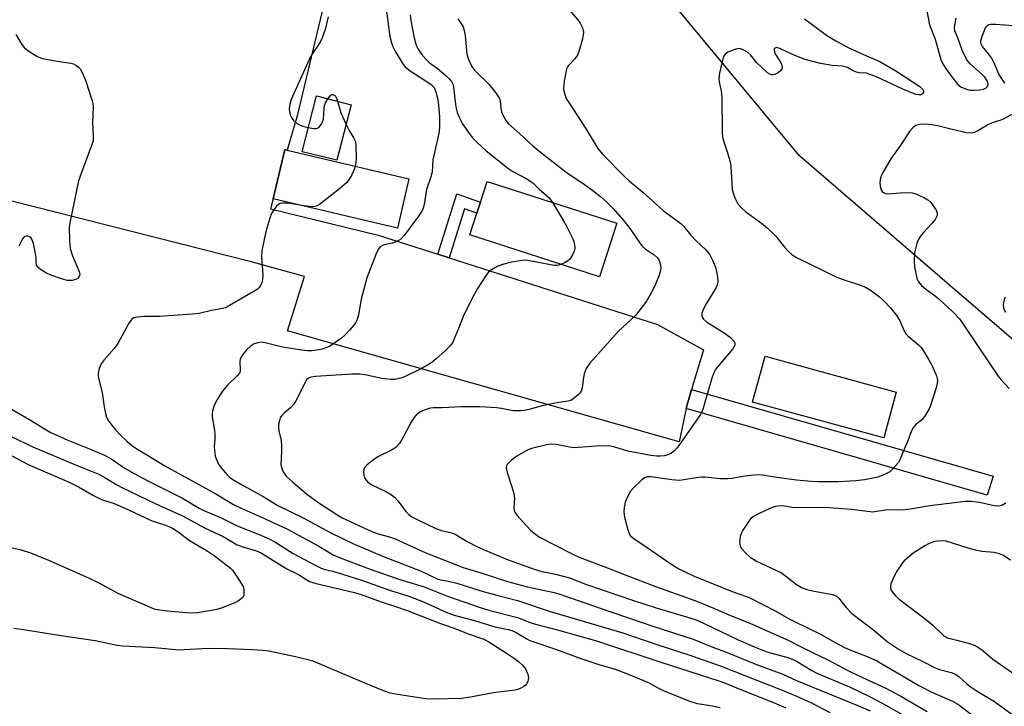
# Model space of a CAD drawing. Units: inches. Extents: x 1291764 to 1297764, y 533449 to 537450.
# Drawn here: x 1292771 to 1293061, y 534155 to 534358 of the extents above; entities that cross this region are included whole.
import ezdxf

# ---------------------------------------------------------------- set-up
doc = ezdxf.new("R2010")
doc.units = ezdxf.units.IN
doc.header["$MEASUREMENT"] = 0
for name, color, linetype in [('BLDG-Footprint', 5, 'Continuous'), ('NTRL-Trees', 3, 'Continuous'), ('TRANS-Non Street Sidewalk', 7, 'Continuous'), ('TRANS-Parking Lot', 4, 'Continuous'), ('Undefined', 1, 'Continuous')]:
    doc.layers.add(name, color=color, linetype=linetype)

msp = doc.modelspace()

# ---------------------------------------------------------------- linework, layer by layer
at = {"layer": 'BLDG-Footprint'}
for points, elevation in [([(1292868.48, 534332.75), (1292864.29, 534316.42), (1292853.99, 534318.84), (1292858.23, 534335.37)], 527.89), ([(1292885.56, 534310.92), (1292882.13, 534296.32), (1292845.45, 534304.93), (1292848.87, 534319.53), (1292849.62, 534319.36)], 527.8), ([(1292946.93, 534297.77), (1292941.81, 534281.95), (1292903.57, 534294.31), (1292905.64, 534300.72), (1292906.7, 534304), (1292908.69, 534310.13)], 524.25), ([(1293029.43, 534247.97), (1293025.74, 534234.41), (1292987.02, 534244.96), (1292990.71, 534258.52)], 519.65)]:
    msp.add_lwpolyline(points, close=True, dxfattribs=dict(at, elevation=elevation))
at = {"layer": 'NTRL-Trees'}
msp.add_lwpolyline([(1293383.63, 533751.56), (1293339.13, 533767.19), (1293252.92, 533801.83), (1293182.54, 533821.94), (1293163, 533897.31), (1293164.18, 533946.51), (1293168, 534105.44), (1293127.95, 534173.74), (1293087, 534243.56), (1293045.18, 534279.52), (1293000.87, 534317.62), (1292927.88, 534405.69), (1292919.51, 534409.29), (1292876.75, 534427.69), (1292864.35, 534480.29), (1292897.08, 534558)], dxfattribs=at)
at = {"layer": 'TRANS-Non Street Sidewalk'}
for points in [[(1292897.41, 534287.54), (1292894.12, 534288.6), (1292899.67, 534306.43), (1292906.7, 534304), (1292905.64, 534300.72), (1292901.91, 534302)], [(1292967.38, 534243.06), (1292967.87, 534244.87), (1292969.02, 534248.75), (1293058.04, 534223.18), (1293056.27, 534217.53)]]:
    msp.add_lwpolyline(points, close=True, dxfattribs=at)
at = {"layer": 'TRANS-Parking Lot'}
msp.add_lwpolyline([(1292860.87, 534364.61), (1292852.54, 534329.46), (1292849.63, 534319.36), (1292848.87, 534319.53), (1292845.45, 534304.93), (1292844.63, 534302.04), (1292876.44, 534294.25), (1292894.12, 534288.6), (1292897.41, 534287.54), (1292958.94, 534267.86), (1292972.55, 534260.4), (1292969.02, 534248.75), (1292967.87, 534244.87), (1292967.38, 534243.06), (1292965.3, 534233.26), (1292849.67, 534266.05), (1292854.71, 534282.06), (1292839.31, 534286.32), (1292767.94, 534304.37)], dxfattribs=at)
at = {"layer": 'Undefined'}
for points, elevation in [([(1292878.67, 534362.51), (1292879.91, 534352.9), (1292880.35, 534350.97), (1292880.76, 534349.94), (1292881.62, 534348.39), (1292883.59, 534345.06), (1292884.47, 534343.88), (1292885, 534343.39), (1292885.94, 534342.71), (1292892.02, 534338.81), (1292892.62, 534338.27), (1292892.97, 534337.85), (1292893.24, 534337.37), (1292893.53, 534336.57), (1292894.07, 534334.33), (1292894.3, 534332.6), (1292894.58, 534329.13), (1292894.58, 534326.52), (1292894.47, 534324.87), (1292894.01, 534322.52), (1292892.65, 534316.49), (1292892.38, 534312.93), (1292891.99, 534311.49), (1292890.71, 534307.72), (1292890.04, 534303.35), (1292889.64, 534301.91), (1292889.2, 534301.02), (1292888.38, 534299.82), (1292884.17, 534294.17), (1292883.2, 534293.11), (1292882.51, 534292.64), (1292881.49, 534292.15), (1292880.67, 534291.91), (1292878.69, 534291.52), (1292877.94, 534291.27), (1292877.08, 534290.79), (1292876.57, 534290.18), (1292875.82, 534288.59), (1292873.11, 534281.62), (1292871.49, 534275.35), (1292870.69, 534270.79), (1292870.29, 534269.41), (1292869.81, 534268.38), (1292869.29, 534267.67), (1292868.11, 534266.34), (1292866.48, 534264.61), (1292865.61, 534263.82), (1292862.06, 534261.44), (1292861.05, 534260.96), (1292859.97, 534260.65), (1292858.31, 534260.3), (1292857.01, 534260.16), (1292855.63, 534260.17), (1292853.86, 534260.31), (1292848.2, 534261.2), (1292843.46, 534262.42), (1292842.05, 534262.64), (1292840.9, 534262.52), (1292839.83, 534262.15), (1292838.69, 534261.42), (1292837.65, 534260.54), (1292836.42, 534258.95), (1292835.76, 534257.72), (1292835.63, 534256.92), (1292835.76, 534254.48), (1292835.7, 534254), (1292835.52, 534253.55), (1292834.86, 534252.72), (1292831.97, 534250.01), (1292830.47, 534248.22), (1292829.21, 534246.29), (1292828.49, 534245.05), (1292827.95, 534243.73), (1292827.54, 534242.37), (1292827.44, 534241.54), (1292827.49, 534240.69), (1292828.13, 534236.72), (1292828.27, 534235.33), (1292828.27, 534234.24), (1292828.08, 534231.8), (1292828.21, 534229.84), (1292828.34, 534229.02), (1292828.59, 534228.23), (1292829.43, 534226.49), (1292830.26, 534225.36), (1292831.77, 534223.66), (1292832.59, 534222.87), (1292833.53, 534222.17), (1292835.92, 534220.75), (1292842.5, 534217.18), (1292846.83, 534214.53), (1292854.3, 534210.86), (1292862.26, 534206.54), (1292868.98, 534203.23), (1292878.23, 534199.34), (1292888.94, 534195.23), (1292893.87, 534192.86), (1292894.87, 534192.55), (1292897.27, 534192.14), (1292899.7, 534191.55), (1292904.6, 534189.98), (1292907.48, 534189.15), (1292911.51, 534188.02), (1292917.64, 534186.45), (1292927, 534183.32), (1292948.7, 534176.94), (1292958.7, 534173.43), (1292968.78, 534170.24), (1292977.79, 534167.09), (1292988.49, 534162.81), (1292996.02, 534159.94), (1293000, 534158.2)], 526), ([(1292861.65, 534358.68), (1292860.78, 534354.92), (1292859.95, 534352.53), (1292859.32, 534351.2), (1292856.68, 534347.23), (1292855.75, 534345.41), (1292850.82, 534334.28), (1292850.38, 534332.91), (1292850.22, 534331.54), (1292850.3, 534330.69), (1292850.61, 534329.57), (1292850.96, 534328.79), (1292851.48, 534328.11), (1292852.38, 534327.35), (1292853.4, 534326.74), (1292854.24, 534326.44), (1292855.84, 534326.05)], 528), ([(1292885.88, 534359.28), (1292886.12, 534357.64), (1292887.07, 534352.52), (1292887.54, 534350.6), (1292888.05, 534349.46), (1292888.75, 534348.35), (1292889.59, 534347.26), (1292890.74, 534345.97), (1292891.55, 534345.21), (1292894, 534343.4), (1292896.42, 534341.36), (1292897.47, 534340.39), (1292898.13, 534339.56), (1292898.56, 534338.64), (1292898.74, 534337.88), (1292899.25, 534332.78), (1292899.45, 534331.68), (1292899.83, 534330.41), (1292900.48, 534328.88), (1292901.4, 534327.14), (1292903.36, 534324.29), (1292904.41, 534322.92), (1292905.62, 534321.68), (1292908.37, 534319.11), (1292915, 534313.83), (1292916.24, 534313.01), (1292918.88, 534311.7), (1292920.17, 534310.97), (1292922.13, 534309.67), (1292924.02, 534307.83), (1292926.92, 534305.23), (1292927.96, 534303.9)], 524), ([(1292932.8, 534360.83), (1292935.42, 534357.77), (1292936.09, 534356.86), (1292936.81, 534355.42), (1292937.03, 534354.67), (1292937.08, 534354.17), (1292937.04, 534353.4), (1292936.8, 534352.23), (1292935.84, 534348.76), (1292935.33, 534347.37), (1292934.57, 534346.28), (1292932.62, 534344.32), (1292932.33, 534343.88), (1292932.11, 534343.38), (1292931.83, 534342.28), (1292931.39, 534339.72), (1292931.2, 534337.74), (1292931.33, 534336.89), (1292931.71, 534335.5), (1292932.12, 534334.42), (1292932.53, 534333.65), (1292937.86, 534325.53), (1292941.36, 534319.86), (1292942.61, 534318.23), (1292949.19, 534311.55), (1292950.65, 534310.19), (1292954.58, 534306.94), (1292960.62, 534301.56), (1292965.85, 534297.68), (1292966.71, 534296.78), (1292968.78, 534294.22), (1292970.35, 534292.63), (1292973.23, 534289.91), (1292974.27, 534288.6), (1292975.19, 534286.88), (1292976.06, 534284.82), (1292976.65, 534282.06), (1292976.79, 534280.41), (1292976.6, 534279.61), (1292976.22, 534278.84), (1292973.31, 534274.01), (1292972.48, 534272.47), (1292972, 534271.19), (1292972.02, 534270.44), (1292972.24, 534269.96), (1292972.56, 534269.5), (1292973.41, 534268.71), (1292978.92, 534265.25), (1292980.53, 534264.06), (1292981.63, 534262.92), (1292981.82, 534262.5), (1292981.81, 534261.89), (1292981.63, 534261.44), (1292981.16, 534260.73), (1292976.72, 534255.49), (1292976.05, 534254.57), (1292975.54, 534253.67), (1292974.95, 534252.09), (1292972.46, 534243.24), (1292972.07, 534242.13), (1292971.67, 534241.34), (1292964.77, 534231.47), (1292963.99, 534230.61), (1292963.03, 534229.97), (1292961.97, 534229.48), (1292960.92, 534229.16), (1292959.82, 534229.01), (1292958.64, 534229.03), (1292956.96, 534229.25), (1292950.19, 534230.56), (1292948.93, 534230.88), (1292946.37, 534231.74), (1292945.1, 534232.02), (1292943.7, 534232.08), (1292940.87, 534231.99), (1292934.36, 534231.5), (1292932.94, 534231.68), (1292929.07, 534232.52), (1292927.57, 534232.6), (1292926.21, 534232.37), (1292922.14, 534231.45), (1292920.92, 534231.02), (1292919.94, 534230.56), (1292917.43, 534229.08), (1292915.79, 534227.83), (1292914.6, 534226.62), (1292914.36, 534226.16), (1292914.29, 534225.64), (1292914.52, 534224.23), (1292915.97, 534220.01), (1292916.54, 534218.06), (1292916.67, 534216.62), (1292916.53, 534213.76), (1292916.63, 534212.95), (1292916.82, 534212.49), (1292917.45, 534211.62), (1292921.46, 534207.24), (1292922.53, 534206.3), (1292924.12, 534205.18), (1292933.72, 534200.23), (1292935.78, 534199.26), (1292945.12, 534195.74), (1292949.38, 534194.01), (1292958.63, 534190.44), (1292969.92, 534186.46), (1292975.73, 534184.05), (1292979.52, 534182.37), (1292983.72, 534180.76), (1292986.39, 534179.65), (1292997.48, 534174.71), (1293000, 534173.51)], 520), ([(1293038.43, 534360.41), (1293039.28, 534356.31), (1293040.95, 534352.05), (1293042.64, 534346.14), (1293043.18, 534344.79), (1293043.95, 534343.52), (1293045.42, 534341.43), (1293047.58, 534338.76), (1293048.23, 534338.18), (1293048.69, 534337.91), (1293050.47, 534337.24), (1293051.29, 534337.09), (1293052.45, 534337.06), (1293054.12, 534337.16), (1293055.16, 534337.34), (1293055.85, 534337.59), (1293056.22, 534337.89), (1293056.47, 534338.32), (1293056.55, 534338.8), (1293056.47, 534339.3), (1293056.29, 534339.78), (1293055.58, 534340.87), (1293054.77, 534341.69), (1293051.41, 534344.7), (1293050.68, 534345.51), (1293050.07, 534346.37), (1293048.89, 534348.86), (1293047.63, 534352.49), (1293046.78, 534354.6), (1293046.64, 534355.38), (1293046.71, 534356.25), (1293047.12, 534358.3)], 516), ([(1292899.97, 534358.06), (1292900.97, 534356.69), (1292901.54, 534355.74), (1292901.89, 534354.66), (1292902.13, 534353.22), (1292902.6, 534347.7), (1292902.93, 534346.61), (1292903.76, 534344.77), (1292904.31, 534343.76), (1292904.88, 534342.97), (1292909.11, 534338.86), (1292910.81, 534336.77), (1292912.03, 534335.08), (1292912.31, 534334.58), (1292912.52, 534333.85), (1292912.66, 534331.69), (1292912.9, 534330.61), (1292913.9, 534328.55), (1292914.35, 534327.82), (1292914.91, 534327.13), (1292918.3, 534324.14), (1292922.14, 534320.59), (1292923.89, 534319.1), (1292931.96, 534312.8), (1292937.39, 534309.23), (1292939.88, 534307.48), (1292942.16, 534305.67), (1292943.85, 534304.12), (1292945.89, 534302.12), (1292948.53, 534299.04), (1292950.53, 534296.48), (1292953.6, 534292.09), (1292954.33, 534291.15), (1292955.35, 534290.21), (1292957.92, 534288.5), (1292958.92, 534287.6), (1292959.36, 534286.97), (1292959.58, 534286.48), (1292959.84, 534285.44), (1292959.9, 534284.64), (1292959.8, 534283.83), (1292959.44, 534282.5), (1292958.37, 534279.8), (1292957.39, 534277.71), (1292955.68, 534274.77), (1292952.46, 534270.51), (1292947.44, 534265.88), (1292938.92, 534256.53), (1292937.9, 534254.88), (1292937.25, 534253.37), (1292937.05, 534252.3), (1292936.72, 534249.22), (1292936.41, 534248.19), (1292936.11, 534247.76), (1292935.54, 534247.17), (1292934.01, 534245.94), (1292933.31, 534245.5), (1292932.55, 534245.24), (1292929.78, 534244.89), (1292927.73, 534244.51), (1292924.82, 534243.87), (1292921.01, 534242.78), (1292919.6, 534242.52), (1292918.5, 534242.41), (1292917.12, 534242.37), (1292916.28, 534242.43), (1292912.9, 534243.14), (1292911.51, 534243.34), (1292906.51, 534243.62), (1292900.96, 534243.62), (1292895.33, 534243.32), (1292892.74, 534243.27), (1292891.8, 534243.18), (1292890.66, 534242.86), (1292889.56, 534242.4), (1292888.81, 534241.98), (1292887.72, 534241.14), (1292886.95, 534240.36), (1292886.17, 534239.1), (1292883.4, 534233.77), (1292882.73, 534232.82), (1292881.77, 534231.74), (1292881.34, 534231.37), (1292880.61, 534230.9), (1292876.38, 534228.84), (1292874.65, 534227.64), (1292873.25, 534226.51), (1292872.64, 534225.9), (1292872.25, 534225.19), (1292872.15, 534224.35), (1292872.21, 534223.49), (1292872.43, 534222.66), (1292872.87, 534221.98), (1292873.44, 534221.39), (1292874.64, 534220.58), (1292878.92, 534218.48), (1292880.36, 534217.61), (1292881.27, 534216.97), (1292882.25, 534215.91), (1292884.73, 534212.57), (1292885.5, 534211.81), (1292886.37, 534211.17), (1292888.16, 534210.22), (1292893.47, 534207.67), (1292895.13, 534207.12), (1292898.21, 534206.37), (1292899.15, 534206.02), (1292902.72, 534203.84), (1292905.56, 534202.39), (1292908.26, 534201.17), (1292914.31, 534198.68), (1292922.5, 534195.69), (1292924.77, 534195.05), (1292928.79, 534194.22), (1292932.91, 534193.17), (1292937.95, 534191.22), (1292951.81, 534186.41), (1292958.59, 534184.26), (1292967.47, 534181.64), (1292970.36, 534180.72), (1292972.54, 534179.81), (1292982.77, 534174.85), (1292987.76, 534172.64), (1292991.25, 534171.34), (1292997.47, 534169.66), (1292998.74, 534169.16), (1293000, 534168.52)], 522), ([(1293002.32, 534358.1), (1293008.88, 534353.24), (1293011.58, 534351.57), (1293015.48, 534349.51), (1293020.69, 534347.15), (1293024.41, 534345.58), (1293029.3, 534342.79), (1293036.39, 534338.12), (1293037.3, 534337.25), (1293037.5, 534336.85), (1293037.51, 534336.47), (1293037.24, 534336), (1293036.64, 534335.7), (1293036.11, 534335.65), (1293035.27, 534335.81), (1293031.37, 534337.35), (1293023.58, 534340.97), (1293021.46, 534341.81), (1293020.65, 534342.01), (1293018.5, 534342.15), (1293017.7, 534342.33), (1293016.68, 534342.71), (1293015.05, 534343.69), (1293014.36, 534343.96), (1293013.59, 534344.09), (1293010.53, 534344.31), (1293007.1, 534344.96), (1293002.55, 534346.11), (1293000, 534347.04)], 518), ([(1293061.51, 534339.13), (1293060.49, 534340.56), (1293059.72, 534341.8), (1293058.34, 534345.07), (1293057.52, 534346.62), (1293056.7, 534347.8), (1293054.89, 534349.97), (1293054.41, 534350.89), (1293054.39, 534351.61), (1293054.81, 534352.97), (1293055.83, 534355.39), (1293056.11, 534355.85), (1293056.46, 534356.21), (1293056.82, 534356.39), (1293057.34, 534356.48), (1293058.79, 534356.47), (1293069.36, 534355.77)], 518), ([(1292769.46, 534353.48), (1292771.25, 534350.53), (1292771.94, 534349.63), (1292773.04, 534348.72), (1292775.46, 534347.14), (1292776.23, 534346.76), (1292777.35, 534346.43), (1292782.31, 534345.5), (1292785.7, 534344.99), (1292786.5, 534344.79), (1292787.22, 534344.42), (1292787.87, 534343.91), (1292788.44, 534343.31), (1292789.17, 534342.1), (1292790.15, 534339.7), (1292792.05, 534333.92), (1292792.21, 534333.09), (1292792.3, 534331.98), (1292792.08, 534327.4), (1292792.34, 534323.52), (1292792.26, 534322.11), (1292791.84, 534320.73), (1292789.15, 534313.58), (1292788, 534310.25), (1292785.51, 534298.35), (1292785.22, 534296.59), (1292785.29, 534292.71), (1292785.5, 534290.34), (1292786.23, 534288.14), (1292788.15, 534283.53), (1292788.32, 534282.75), (1292788.27, 534282.25), (1292787.88, 534281.61), (1292787.23, 534281.17), (1292786.13, 534280.89), (1292784.71, 534280.91), (1292783.26, 534281.27), (1292779.84, 534282.43), (1292778.53, 534283.06), (1292776.79, 534284.08), (1292775.95, 534284.78), (1292775.61, 534285.37), (1292775.48, 534286.16), (1292775.44, 534287.7), (1292775.3, 534288.8), (1292774.65, 534291.75), (1292774.19, 534293.12), (1292773.89, 534293.54), (1292773.5, 534293.79), (1292773.05, 534293.93), (1292772.58, 534293.97), (1292772.15, 534293.87), (1292771.94, 534293.74), (1292771.43, 534293.13), (1292770.31, 534291.03)], 530), ([(1293000, 534347.04), (1292997.55, 534348.12), (1292995.1, 534349.38), (1292994.18, 534349.6), (1292993.62, 534349.45), (1292993.39, 534349.21), (1292993.35, 534349.03), (1292993.53, 534348.15), (1292993.88, 534347.44), (1292995.36, 534345.12), (1292995.66, 534344.39), (1292995.73, 534343.69), (1292995.61, 534343.27), (1292995.37, 534342.86), (1292994.57, 534342.16), (1292993.62, 534341.65), (1292993.13, 534341.54), (1292992.64, 534341.57), (1292992.16, 534341.73), (1292991.47, 534342.17), (1292989.53, 534343.89), (1292988.32, 534345.11), (1292986.36, 534347.48), (1292985.51, 534348.23), (1292984.25, 534348.98), (1292983.46, 534349.27), (1292982.93, 534349.31), (1292982.12, 534349.15), (1292979.71, 534348.22), (1292979.03, 534347.79), (1292978.69, 534347.4), (1292978.35, 534346.64), (1292978.05, 534345.51), (1292977.24, 534342.04), (1292977.04, 534340.6), (1292977.18, 534339.38), (1292977.76, 534336.87), (1292977.96, 534334.93), (1292978.03, 534324.63), (1292978.11, 534323.17), (1292978.39, 534322.07), (1292979.63, 534318.57), (1292980.46, 534315.55), (1292980.6, 534314.41), (1292980.75, 534311.22), (1292981.04, 534307.77), (1292981.27, 534306.65), (1292981.78, 534305.29), (1292982.71, 534303.48), (1292983.8, 534302.26), (1292985.05, 534301.14), (1292989.63, 534297.82), (1292991.44, 534296.3), (1292993.76, 534294.07), (1292996.41, 534290.73), (1292997.6, 534289.42), (1292998.73, 534288.48), (1293000, 534287.69)], 518), ([(1292861.62, 534334.51), (1292862.5, 534335.6), (1292862.87, 534335.79), (1292863.07, 534335.8), (1292863.66, 534335.51), (1292863.97, 534335.14), (1292864.49, 534333.77)], 528), ([(1292855.84, 534326.05), (1292857.47, 534325.74), (1292858.28, 534325.73), (1292858.95, 534326.06), (1292859.65, 534326.9), (1292860.06, 534327.65), (1292860.29, 534328.46), (1292860.52, 534331.66), (1292860.65, 534332.52), (1292860.93, 534333.32), (1292861.62, 534334.51)], 528), ([(1292864.49, 534333.77), (1292865.45, 534330.31), (1292866.99, 534326.95)], 528), ([(1293069.17, 534332.92), (1293061.05, 534328.5), (1293060, 534328.09), (1293057.81, 534327.4), (1293056.48, 534326.86), (1293053.5, 534325.03), (1293052.5, 534324.55), (1293051.53, 534324.37), (1293050.22, 534324.49), (1293045.93, 534325.45), (1293041.74, 534326.49), (1293039.19, 534326.94), (1293036.7, 534327), (1293035.9, 534326.86), (1293035.17, 534326.57), (1293034.32, 534325.9), (1293033.39, 534324.85), (1293030.42, 534320.34), (1293027.98, 534316.96), (1293025.5, 534312.72), (1293025.12, 534311.95), (1293024.83, 534311.17), (1293024.63, 534309.82), (1293024.65, 534308.74), (1293024.98, 534307.64), (1293025.27, 534307.18), (1293025.63, 534306.84), (1293026.26, 534306.56), (1293027, 534306.45), (1293030.69, 534306.78), (1293033.08, 534306.86), (1293034.14, 534306.71), (1293035.18, 534306.41), (1293037.58, 534305.4), (1293038.79, 534304.64), (1293039.61, 534303.86), (1293040.17, 534303.17), (1293041, 534301.95), (1293041.39, 534301.19), (1293041.54, 534300.51), (1293041.49, 534300.06), (1293040.95, 534298.91), (1293040.09, 534297.79), (1293037.49, 534295.02), (1293036.59, 534293.96), (1293035.9, 534292.88), (1293035.51, 534291.82), (1293034.88, 534289.01), (1293034.76, 534286.67), (1293034.88, 534284.92), (1293035.57, 534281.51), (1293035.97, 534280.46), (1293036.85, 534279.43), (1293038.13, 534278.34), (1293040.57, 534276.61), (1293042.08, 534275.34), (1293046.25, 534271.52), (1293048.12, 534269.59), (1293049.04, 534268.32), (1293054.18, 534260.55), (1293059.57, 534252.69), (1293060.46, 534251.54), (1293062.74, 534248.97)], 516), ([(1292866.99, 534326.95), (1292868.03, 534324.92), (1292869.32, 534322.87), (1292869.73, 534321.87), (1292869.86, 534320.73), (1292869.92, 534316.9), (1292869.86, 534315.72), (1292869.67, 534314.65)], 528), ([(1292869.67, 534314.65), (1292869.37, 534313.67), (1292868.64, 534312.05), (1292867.94, 534310.75), (1292867.23, 534309.84), (1292865.06, 534307.92), (1292859.17, 534303.3), (1292858.17, 534302.79), (1292857.11, 534302.63), (1292855.34, 534302.77), (1292852.7, 534303.23)], 528), ([(1292852.7, 534303.23), (1292849.76, 534303.73), (1292848.3, 534303.72), (1292847.49, 534303.56), (1292847.03, 534303.32), (1292846.44, 534302.78), (1292845.6, 534301.66), (1292845.01, 534300.69), (1292844.48, 534299.3), (1292843.27, 534295.32), (1292842.08, 534289.63), (1292842.02, 534287.88), (1292842.36, 534282.58), (1292842.33, 534281.12), (1292842.11, 534280.29), (1292841.65, 534279.25), (1292841.33, 534278.8), (1292840.71, 534278.26), (1292832.54, 534273.51), (1292831.26, 534272.86), (1292830.47, 534272.61), (1292827.21, 534272.02), (1292823.59, 534271.17), (1292821.51, 534270.9), (1292811.88, 534270.27), (1292807.5, 534270.23), (1292805.28, 534270.08), (1292804.27, 534269.84), (1292803.84, 534269.57), (1292803.49, 534269.18), (1292802.87, 534268.24), (1292801.58, 534265.97), (1292799.63, 534262.25), (1292798.51, 534260.78), (1292795.55, 534257.44), (1292794.67, 534256.26), (1292794.1, 534254.95), (1292793.78, 534253.56), (1292793.78, 534252.85), (1292793.9, 534252.04), (1292794.97, 534247.8), (1292795.59, 534243.62), (1292795.98, 534241.62), (1292796.29, 534240.51), (1292796.82, 534239.5), (1292797.68, 534238.31), (1292798.97, 534236.73), (1292800.47, 534235.14), (1292802.3, 534233.38), (1292804.16, 534231.92), (1292813.51, 534226.19), (1292828.53, 534217.92), (1292833.74, 534214.8), (1292835.96, 534213.7), (1292843.07, 534210.55), (1292849.64, 534207.51), (1292858.98, 534202.44), (1292863.37, 534199.86), (1292864.71, 534199.22), (1292874.06, 534195.68), (1292882.52, 534192.74), (1292890.07, 534190.5), (1292896.89, 534187.7), (1292906.59, 534184.37), (1292909.46, 534183.53), (1292917.65, 534181.4), (1292921.3, 534179.96), (1292922.95, 534179.43), (1292929.69, 534177.67), (1292940.94, 534174.55), (1292959.88, 534168.21), (1292976.76, 534162.89), (1292978.71, 534162.18), (1292983.79, 534160.06), (1292992.69, 534156.53), (1292996.8, 534154.74)], 528), ([(1292927.96, 534303.9), (1292931.21, 534298.44), (1292932.06, 534296.88), (1292934.01, 534292.93), (1292934.29, 534292.11), (1292934.46, 534291.26), (1292934.5, 534290.41), (1292934.33, 534289.58), (1292933.87, 534288.49), (1292933.28, 534287.47), (1292932.92, 534287.03), (1292932.47, 534286.67), (1292931.72, 534286.23), (1292930.44, 534285.62)], 524), ([(1292930.44, 534285.62), (1292929.29, 534285.28), (1292928.42, 534285.29), (1292921.16, 534286.71), (1292919.98, 534286.83), (1292919.09, 534286.79), (1292915.82, 534286.32), (1292913.22, 534285.64), (1292911.57, 534285.03), (1292909.9, 534284.01), (1292909.05, 534283.31), (1292908.33, 534282.41), (1292905.82, 534278.48), (1292904.8, 534276.71), (1292901.74, 534270.74), (1292900.2, 534266.7), (1292899.21, 534264.33), (1292898.38, 534262.53), (1292897.76, 534261.58), (1292896.28, 534260.12), (1292893.61, 534257.72), (1292892.45, 534256.78), (1292891.23, 534256.04), (1292888.47, 534254.56), (1292884.64, 534252.61), (1292883.59, 534252.19), (1292882.23, 534251.84), (1292881.41, 534251.71), (1292880.23, 534251.7), (1292877.56, 534251.93), (1292872.58, 534253.04), (1292870.93, 534253.2), (1292868.7, 534253.26), (1292857.97, 534252.56), (1292856.57, 534252.37), (1292855.85, 534252.08), (1292855.31, 534251.52), (1292854.87, 534250.81), (1292852.15, 534245.36), (1292851.57, 534244.37), (1292850.71, 534243.42), (1292848.78, 534241.8), (1292847.98, 534241.04), (1292847.53, 534240.36), (1292847.28, 534239.59), (1292847.07, 534238.48), (1292847, 534237.36), (1292847.12, 534236.51), (1292847.77, 534233.68), (1292847.9, 534232.05), (1292847.9, 534230.39), (1292847.73, 534226.54), (1292847.88, 534225.7), (1292848.45, 534224.43), (1292848.9, 534223.71), (1292849.44, 534223.05), (1292851.12, 534221.46), (1292855.39, 534217.78), (1292859.2, 534215.05), (1292864.22, 534211.8), (1292865.87, 534210.86), (1292874.63, 534206.8), (1292876.47, 534206.13), (1292879.76, 534205.19), (1292881.44, 534204.6), (1292890.51, 534200.55), (1292901.59, 534196.19), (1292906.44, 534194.76), (1292914.62, 534192.08), (1292920.58, 534190.53), (1292928.47, 534188.83), (1292929.84, 534188.45), (1292937.78, 534185.62), (1292941.73, 534184.33), (1292957.55, 534178.88), (1292969.46, 534175.06), (1292975.26, 534172.71), (1292979.53, 534171.1), (1292987.64, 534167.79), (1292995.95, 534164.75), (1293000, 534162.87)], 524), ([(1293000, 534287.69), (1293011.92, 534281.88), (1293013.5, 534281.27), (1293018.3, 534279.73), (1293020.41, 534278.88), (1293022.15, 534277.82), (1293024.51, 534276.08), (1293025.77, 534274.89), (1293027.78, 534272.8), (1293029.57, 534270.45), (1293030.52, 534268.95), (1293031.64, 534266.19), (1293032.25, 534265.16), (1293032.86, 534264.53), (1293035.99, 534261.87), (1293036.76, 534261.06), (1293037.42, 534260.19), (1293039.1, 534257.48), (1293040.09, 534255.69), (1293041.32, 534252.78), (1293041.54, 534251.97), (1293041.59, 534251.42), (1293041.5, 534250.61), (1293041.19, 534249.24), (1293039.57, 534243.98), (1293039.12, 534242.97), (1293037.95, 534241.03), (1293037.12, 534239.91), (1293036.52, 534239.36), (1293035.22, 534238.38), (1293034.39, 534237.44), (1293033.91, 534236.47), (1293032.91, 534233.52), (1293031.91, 534231.3), (1293030.52, 534227.95), (1293030.08, 534227.22), (1293029.17, 534226.07), (1293028.18, 534224.99), (1293027.53, 534224.45), (1293025.82, 534223.53), (1293024, 534222.83), (1293020.04, 534222.1), (1293017.46, 534221.74), (1293012.28, 534221.48), (1293006.45, 534221.5), (1293004.4, 534221.59), (1293000, 534221.99)], 518), ([(1293061.64, 534276), (1293061.28, 534275.25), (1293061.08, 534274.42), (1293061.01, 534273.58), (1293061.08, 534272.75), (1293061.26, 534272.24), (1293061.66, 534271.51)], 514), ([(1292767.69, 534243.16), (1292773.95, 534239.57), (1292777.61, 534237.29), (1292779.59, 534236.17), (1292784.81, 534233.78), (1292791.72, 534231.05), (1292795.67, 534229.37), (1292797.78, 534228.15), (1292801.46, 534225.59), (1292804.37, 534223.91), (1292808.4, 534221.76), (1292818.68, 534216.62), (1292823.61, 534213.71), (1292825.02, 534213.04), (1292830.1, 534210.88), (1292834.82, 534208.5), (1292841.36, 534205.97), (1292844.43, 534204.54), (1292845.95, 534203.72), (1292851.34, 534200.33), (1292858.02, 534196.73), (1292859.59, 534195.97), (1292860.43, 534195.7), (1292863, 534195.13), (1292865.66, 534194.33), (1292872.11, 534192.24), (1292880.08, 534189.38), (1292885.52, 534187.72), (1292889.84, 534186.04), (1292896.5, 534183.05), (1292898.87, 534182.12), (1292904.92, 534180.52), (1292910.94, 534178.64), (1292914.84, 534177.89), (1292915.91, 534177.6), (1292917.21, 534177), (1292920.12, 534175.2), (1292921.27, 534174.69), (1292928.81, 534172.13), (1292936.32, 534169.3), (1292941.94, 534167.46), (1292946.43, 534166.19), (1292950.31, 534164.7), (1292956.53, 534162.13), (1292959.05, 534160.65), (1292960.6, 534159.9), (1292968.64, 534156.61), (1292970.68, 534156.04), (1292974.7, 534155.47), (1292977.44, 534154.89)], 530), ([(1292768.25, 534234.75), (1292774.5, 534231.79), (1292787.1, 534226.46), (1292792.05, 534224.55), (1292793.95, 534223.72), (1292795.76, 534222.74), (1292799.28, 534220.57), (1292800.97, 534219.65), (1292810.57, 534215.06), (1292818.87, 534211.36), (1292825.22, 534207.88), (1292830.72, 534205.32), (1292834.85, 534202.9), (1292836.49, 534202.28), (1292840.45, 534201.13), (1292841.7, 534200.61), (1292849.52, 534195.77), (1292852.97, 534194.1), (1292855.43, 534192.51), (1292856.19, 534192.1), (1292858.13, 534191.5), (1292869.51, 534188.81), (1292871.49, 534188.25), (1292877.34, 534186.1), (1292881.62, 534184.71), (1292885, 534183.5), (1292894.88, 534179.67), (1292898.89, 534178.28), (1292903.06, 534176.62), (1292907.66, 534175.02), (1292909.46, 534174.08), (1292914.1, 534171.13), (1292916.74, 534169.37), (1292917.89, 534168.45), (1292919.2, 534167.24), (1292919.94, 534166.33), (1292920.66, 534164.76), (1292920.87, 534163.67), (1292920.63, 534162.59), (1292920.25, 534161.83), (1292919.91, 534161.4), (1292919.48, 534161.06), (1292918.75, 534160.65), (1292917.68, 534160.23), (1292916.91, 534160.03), (1292910.44, 534159.25), (1292903.76, 534157.94), (1292901.11, 534157.56), (1292892.88, 534157.33), (1292890.52, 534157.39), (1292882.14, 534158.67), (1292880.01, 534159.14), (1292878.38, 534159.72), (1292872.35, 534162.13), (1292857.24, 534168.56), (1292852.02, 534169.85), (1292844.17, 534171.47), (1292842.53, 534171.68), (1292839.4, 534171.88), (1292832.06, 534172.2), (1292827.99, 534172.3), (1292824.57, 534172.23), (1292819.17, 534171.85), (1292817.59, 534171.83), (1292810.53, 534172.53), (1292801.08, 534172.94), (1292799.4, 534173.2), (1292792.85, 534174.56), (1292782.87, 534176.03), (1292771.18, 534177.91), (1292768.86, 534178.16)], 532), ([(1292768.27, 534229.15), (1292773.09, 534226.56), (1292783.16, 534222.28), (1292785.46, 534221.23), (1292787.93, 534219.97), (1292792.43, 534217.45), (1292794.14, 534216.59), (1292795.1, 534216.2), (1292798.5, 534215.07), (1292802.5, 534213.33), (1292809.44, 534210.08), (1292813.92, 534208.54), (1292815.69, 534207.75), (1292817.39, 534206.69), (1292820.74, 534204.19), (1292825.99, 534201.06), (1292828.06, 534199.73), (1292832.87, 534196.02), (1292833.41, 534195.44), (1292834.08, 534194.53), (1292835.85, 534191.89), (1292836.44, 534190.89), (1292836.66, 534190.36), (1292836.83, 534189.53), (1292836.82, 534188.16), (1292836.67, 534187.67), (1292836.15, 534187.04), (1292835.22, 534186.34), (1292834.18, 534185.75), (1292830.4, 534184.24), (1292828.83, 534183.81), (1292827.19, 534183.47), (1292823.08, 534182.83), (1292821.03, 534182.7), (1292814.18, 534183.29), (1292811.28, 534183.71), (1292810.35, 534183.94), (1292809.27, 534184.35), (1292799.65, 534188.53), (1292793.85, 534191.64), (1292791.04, 534193.01), (1292779.26, 534198.25), (1292774.18, 534200.35), (1292771.17, 534201.31), (1292765.5, 534202.45)], 534), ([(1293000, 534221.99), (1292994.15, 534222.73), (1292989.95, 534223.43), (1292988.69, 534223.54), (1292987.51, 534223.48), (1292984.84, 534223.18), (1292980.91, 534222.49), (1292979.61, 534222.34), (1292977.36, 534222.39), (1292972.99, 534222.8), (1292971.95, 534222.83), (1292970.34, 534222.66), (1292966.73, 534222.03), (1292965.42, 534221.91), (1292963.17, 534222.07), (1292956.97, 534222.92), (1292955.86, 534222.91), (1292955.13, 534222.63), (1292954.24, 534221.96), (1292951.91, 534219.83), (1292950.99, 534218.76), (1292950.07, 534217.05), (1292949.43, 534215.51), (1292949.09, 534213.89), (1292948.97, 534212.52), (1292949.17, 534211.08), (1292950.16, 534207.31), (1292950.54, 534206.2), (1292950.98, 534205.5), (1292952.03, 534204.63), (1292954.59, 534202.98), (1292962.56, 534197.45), (1292965.27, 534195.84), (1292969.73, 534193.61), (1292981.03, 534189.14), (1292985.18, 534187.62), (1292986.56, 534187.03), (1292993.45, 534183.52), (1292997.78, 534181.06), (1293000, 534179.98)], 518), ([(1293000, 534213.79), (1292998.6, 534213.91), (1292995.96, 534214.35), (1292994.39, 534214.32), (1292993.38, 534214.05), (1292992.12, 534213.56), (1292988.76, 534212.05), (1292987.27, 534211.28), (1292986.62, 534210.76), (1292986.07, 534210.11), (1292984.16, 534207.18), (1292983.78, 534206.4), (1292983.39, 534205.34), (1292983.21, 534204.5), (1292983.17, 534203.62), (1292983.35, 534202.5), (1292983.74, 534201.82), (1292985.03, 534200.37), (1292986.27, 534199.27), (1292988.14, 534198.1), (1292995.36, 534194.67), (1292996.33, 534194.03), (1293000, 534191.19)], 516), ([(1293061.78, 534215.14), (1293060.59, 534214.5), (1293059.64, 534214.29), (1293058.4, 534214.41), (1293054, 534215.38), (1293051.62, 534215.62), (1293049.89, 534215.66), (1293039.33, 534214.43), (1293034.23, 534213.49), (1293032.05, 534213.17), (1293030.65, 534213.07), (1293026.8, 534213.18), (1293022.54, 534212.52), (1293016.22, 534213.29), (1293009.54, 534213.8), (1293006.58, 534213.89), (1293000, 534213.79)], 516), ([(1293063.2, 534198.39), (1293060.92, 534199.84), (1293059.9, 534200.26), (1293058.32, 534200.6), (1293054.73, 534200.95), (1293052.83, 534201.33), (1293050.7, 534201.9), (1293044.18, 534203.93), (1293042.97, 534204.03), (1293041.61, 534203.96), (1293040.72, 534203.82), (1293039.93, 534203.59), (1293038.94, 534203.17), (1293037.91, 534202.6), (1293034.41, 534200.39), (1293031.78, 534198.13), (1293031.21, 534197.49), (1293030.39, 534196.33), (1293029.64, 534195.11), (1293028.94, 534193.78), (1293027.84, 534191.33), (1293027.72, 534190.78), (1293027.75, 534190.06), (1293027.89, 534189.61), (1293028.31, 534188.92), (1293029.24, 534187.85), (1293030.26, 534186.86), (1293038.45, 534180.69), (1293040.22, 534179.13), (1293043.38, 534176.11), (1293044.54, 534175.48), (1293047.38, 534174.78), (1293051.35, 534173.67), (1293052.46, 534173.29), (1293053.43, 534172.78), (1293054.98, 534171.67), (1293057.97, 534169.1), (1293063.81, 534165.08)], 514), ([(1293000, 534191.19), (1293001.47, 534190.29), (1293003, 534189.71), (1293004.67, 534189.29), (1293010.1, 534188.36), (1293011.21, 534188), (1293011.97, 534187.61), (1293012.55, 534187.09), (1293013.71, 534185.52), (1293014.79, 534184.24), (1293016.35, 534182.65), (1293022.86, 534177.65), (1293026.79, 534174.4), (1293029.09, 534172.75), (1293030.31, 534171.98), (1293032.4, 534170.82), (1293037.3, 534168.48), (1293040.72, 534166.68), (1293042.24, 534166.07), (1293045.68, 534165.22), (1293046.94, 534164.7), (1293048.02, 534163.92), (1293050.18, 534161.96), (1293051.31, 534161.06), (1293053.33, 534159.73), (1293058.5, 534156.61), (1293063.61, 534152.88)], 516), ([(1293000, 534179.98), (1293002.89, 534178.62), (1293007.09, 534176.49), (1293011.44, 534174.01), (1293014.2, 534172.58), (1293016.18, 534171.7), (1293020.82, 534169.9), (1293023.67, 534168.64), (1293025.42, 534167.68), (1293028.88, 534165.56), (1293036.09, 534161.36), (1293039.94, 534159.44), (1293046.08, 534156.71), (1293047.31, 534156.08), (1293048.22, 534155.5), (1293053, 534151.75)], 518), ([(1293000, 534173.51), (1293004.87, 534171.02), (1293009.2, 534168.9), (1293015.72, 534165.51), (1293020.91, 534163.06), (1293026.19, 534160.71), (1293030.77, 534158.25), (1293038.54, 534153.72)], 520), ([(1293000, 534168.52), (1293004.51, 534165.78), (1293005.96, 534165.02), (1293015.59, 534161.01), (1293021.59, 534158.17), (1293026.54, 534155.44), (1293034.4, 534150.94)], 522), ([(1293000, 534162.87), (1293018.33, 534155.35), (1293021.73, 534153.85)], 524), ([(1293000, 534158.2), (1293004, 534156.44), (1293009.82, 534153.45)], 526)]:
    msp.add_lwpolyline(points, dxfattribs=dict(at, elevation=elevation))

doc.saveas('drawing.dxf')
